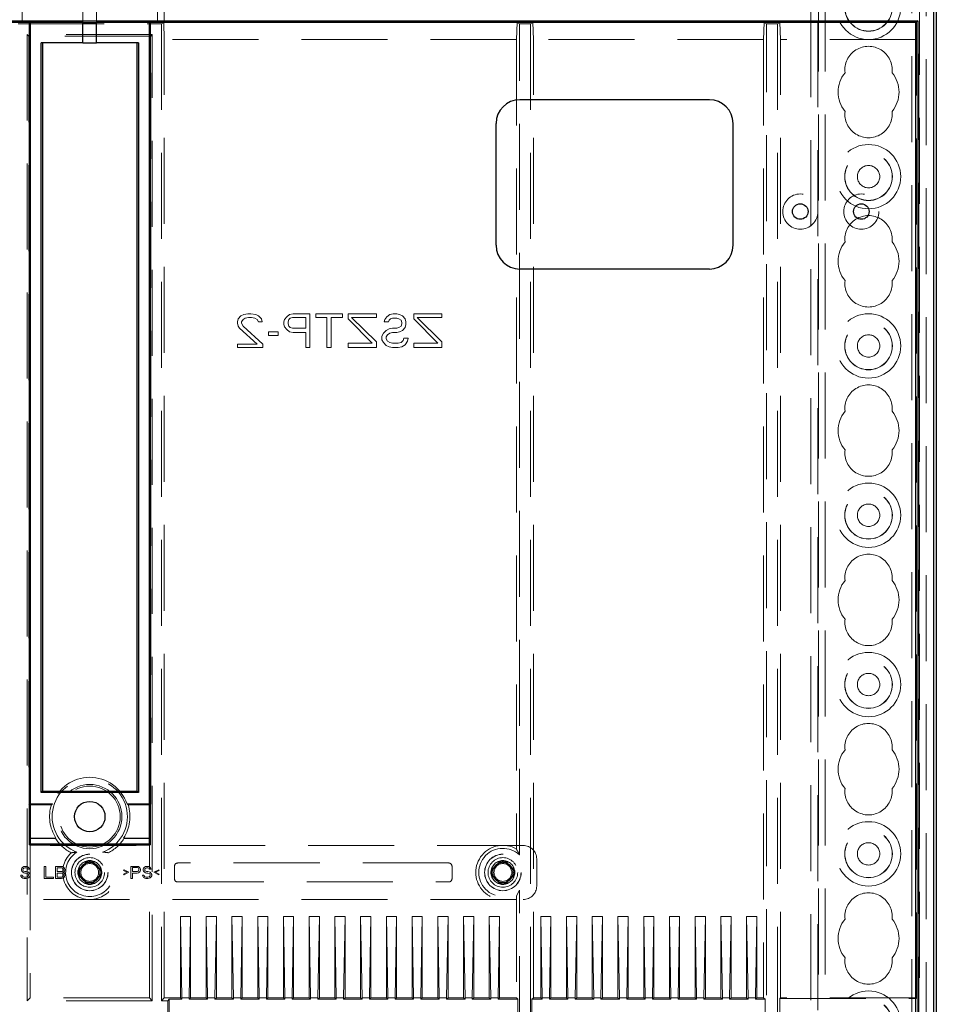
# Model space of a CAD drawing. Units: millimetres. Extents: x 11 to 205, y 5 to 292.
# Drawn here: x 78 to 91, y 173 to 188 of the extents above; entities that cross this region are included whole.
import ezdxf

# ---------------------------------------------------------------- set-up
doc = ezdxf.new("R2010")
doc.units = ezdxf.units.MM
doc.linetypes.add('HIDDEN', pattern=[1.905, 1.27, -0.635])

msp = doc.modelspace()

# ---------------------------------------------------------------- linework, layer by layer
at = {"color": 7, "linetype": 'HIDDEN', "lineweight": 18}
for p, q in [((89.318, 127.69), (89.318, 232.69)), ((89.418, 127.69), (89.418, 232.69)), ((90.698, 232.69), (90.698, 127.69)), ((90.798, 194.625), (90.798, 151.005)), ((89.308, 151.925), (89.308, 193.425)), ((89.208, 152.075), (89.208, 191.975)), ((90.908, 190.735), (90.908, 154.595)), ((90.808, 189.867), (90.808, 155.463)), ((77.558, 187.915), (77.558, 187.466)), ((78.458, 187.915), (78.458, 187.466)), ((78.658, 187.915), (78.658, 187.466)), ((79.558, 187.915), (79.558, 187.466)), ((79.658, 187.915), (79.658, 187.465)), ((77.502, 187.447), (79.615, 187.447)), ((78.658, 187.465), (78.458, 187.465)), ((79.65, 187.465), (79.615, 187.447)), ((79.615, 187.447), (79.615, 173.021)), ((79.65, 187.465), (79.658, 187.215)), ((84.858, 187.215), (84.867, 187.465)), ((84.867, 187.465), (84.902, 187.447)), ((85.065, 187.447), (84.902, 187.447)), ((84.902, 175.175), (84.902, 187.447)), ((85.1, 187.465), (85.065, 187.447)), ((85.065, 187.447), (85.065, 157.865)), ((85.1, 187.465), (85.108, 187.215)), ((88.508, 187.215), (88.517, 187.465)), ((88.517, 187.465), (88.552, 187.447)), ((88.715, 187.447), (88.552, 187.447)), ((88.552, 157.865), (88.552, 187.447)), ((88.75, 187.465), (88.715, 187.447)), ((88.715, 187.447), (88.715, 157.865)), ((88.75, 187.465), (88.758, 187.215)), ((90.758, 187.215), (90.767, 187.465)), ((90.767, 187.465), (90.758, 187.465)), ((90.767, 173.056), (90.767, 187.465)), ((77.659, 187.264), (77.635, 187.289)), ((79.482, 187.289), (77.635, 187.289)), ((77.635, 187.289), (77.635, 173.021)), ((79.458, 187.264), (79.482, 187.289)), ((79.482, 173.021), (79.482, 187.289)), ((77.659, 187.264), (77.659, 175.927)), ((79.458, 187.264), (77.659, 187.264)), ((79.458, 175.927), (79.458, 187.264)), ((79.658, 173.065), (79.658, 187.215)), ((84.858, 187.215), (79.658, 187.215)), ((84.858, 187.215), (84.858, 175.261)), ((85.108, 173.065), (85.108, 187.215)), ((88.508, 187.215), (85.108, 187.215)), ((88.508, 187.215), (88.508, 173.065)), ((88.758, 173.065), (88.758, 187.215)), ((90.758, 187.215), (88.758, 187.215)), ((80.738, 183.048), (80.748, 183.09)), ((80.748, 183.09), (80.79, 183.133)), ((80.79, 183.133), (80.831, 183.154)), ((80.821, 183.08), (80.8, 183.048)), ((80.852, 183.101), (80.821, 183.08)), ((80.831, 183.154), (80.894, 183.165)), ((80.904, 183.112), (80.852, 183.101)), ((80.894, 183.165), (80.935, 183.165)), ((80.946, 183.112), (80.904, 183.112)), ((80.935, 183.165), (81.008, 183.154)), ((80.998, 183.101), (80.946, 183.112)), ((81.029, 183.08), (80.998, 183.101)), ((81.008, 183.154), (81.05, 183.133)), ((81.05, 183.048), (81.029, 183.08)), ((81.05, 183.133), (81.092, 183.09)), ((81.092, 183.09), (81.102, 183.048)), ((81.425, 183.048), (81.435, 183.08)), ((81.435, 183.08), (81.467, 183.122)), ((81.467, 183.122), (81.508, 183.154)), ((81.498, 183.08), (81.488, 183.048)), ((81.519, 183.101), (81.498, 183.08)), ((81.508, 183.154), (81.56, 183.165)), ((81.55, 183.112), (81.519, 183.101)), ((81.748, 183.112), (81.55, 183.112)), ((81.56, 183.165), (81.81, 183.165)), ((81.748, 182.952), (81.748, 183.112)), ((81.81, 183.165), (81.81, 182.665)), ((81.894, 183.112), (81.894, 183.165)), ((81.894, 183.165), (82.29, 183.165)), ((82.06, 183.112), (81.894, 183.112)), ((82.06, 182.665), (82.06, 183.112)), ((82.123, 183.112), (82.123, 182.665)), ((82.29, 183.112), (82.123, 183.112)), ((82.29, 183.165), (82.29, 183.112)), ((82.373, 183.09), (82.373, 183.165)), ((82.373, 183.165), (82.79, 183.165)), ((82.727, 182.729), (82.373, 183.09)), ((82.425, 183.112), (82.79, 182.75)), ((82.79, 183.112), (82.425, 183.112)), ((82.79, 183.165), (82.79, 183.112)), ((82.904, 183.048), (82.915, 183.08)), ((82.915, 183.08), (82.946, 183.122)), ((82.946, 183.122), (82.988, 183.154)), ((82.977, 183.069), (82.967, 183.048)), ((82.998, 183.09), (82.977, 183.069)), ((82.988, 183.154), (83.04, 183.165)), ((83.029, 183.101), (82.998, 183.09)), ((83.092, 183.101), (83.029, 183.101)), ((83.04, 183.165), (83.092, 183.165)), ((83.092, 183.165), (83.133, 183.154)), ((83.123, 183.09), (83.092, 183.101)), ((83.154, 183.069), (83.123, 183.09)), ((83.133, 183.154), (83.175, 183.133)), ((83.165, 183.037), (83.154, 183.069)), ((83.175, 183.133), (83.217, 183.09)), ((83.217, 183.09), (83.227, 183.048)), ((83.342, 183.165), (83.758, 183.165)), ((83.342, 183.09), (83.342, 183.165)), ((83.696, 182.729), (83.342, 183.09)), ((83.758, 183.112), (83.394, 183.112)), ((83.394, 183.112), (83.758, 182.75)), ((83.758, 183.165), (83.758, 183.112)), ((80.738, 183.027), (80.738, 183.048)), ((80.748, 182.984), (80.738, 183.027)), ((80.769, 182.952), (80.748, 182.984)), ((81.029, 182.718), (80.769, 182.952)), ((80.8, 183.048), (80.8, 183.027)), ((80.8, 183.027), (80.821, 182.984)), ((80.821, 182.984), (81.113, 182.718)), ((81.102, 183.048), (81.05, 183.048)), ((81.425, 183.005), (81.425, 183.048)), ((81.435, 182.973), (81.425, 183.005)), ((81.467, 182.931), (81.435, 182.973)), ((81.508, 182.899), (81.467, 182.931)), ((81.488, 183.048), (81.488, 183.016)), ((81.488, 183.016), (81.498, 182.984)), ((81.498, 182.984), (81.519, 182.963)), ((81.519, 182.963), (81.55, 182.952)), ((81.55, 182.952), (81.748, 182.952)), ((82.894, 182.878), (82.935, 182.92)), ((82.967, 183.048), (82.904, 183.048)), ((82.935, 182.92), (82.977, 182.941)), ((82.977, 182.941), (83.029, 182.952)), ((83.029, 182.952), (83.092, 182.952)), ((83.092, 182.952), (83.123, 182.963)), ((83.123, 182.963), (83.154, 182.984)), ((83.175, 182.92), (83.133, 182.899)), ((83.154, 182.984), (83.165, 183.016)), ((83.165, 183.016), (83.165, 183.037)), ((83.217, 182.963), (83.175, 182.92)), ((83.227, 183.005), (83.217, 182.963)), ((83.227, 183.048), (83.227, 183.005)), ((81.196, 182.846), (81.196, 182.899)), ((81.196, 182.899), (81.342, 182.899)), ((81.342, 182.846), (81.196, 182.846)), ((81.342, 182.899), (81.342, 182.846)), ((81.56, 182.888), (81.508, 182.899)), ((81.748, 182.888), (81.56, 182.888)), ((81.748, 182.665), (81.748, 182.888)), ((82.873, 182.835), (82.894, 182.878)), ((82.873, 182.782), (82.873, 182.835)), ((82.894, 182.739), (82.873, 182.782)), ((82.956, 182.856), (82.935, 182.824)), ((82.935, 182.824), (82.935, 182.793)), ((82.935, 182.793), (82.956, 182.761)), ((82.988, 182.878), (82.956, 182.856)), ((83.029, 182.888), (82.988, 182.878)), ((83.092, 182.888), (83.029, 182.888)), ((83.133, 182.899), (83.092, 182.888)), ((83.154, 182.739), (83.185, 182.771)), ((83.185, 182.771), (83.196, 182.803)), ((83.196, 182.803), (83.258, 182.803)), ((83.258, 182.803), (83.248, 182.761)), ((80.738, 182.665), (80.738, 182.718)), ((80.738, 182.718), (81.029, 182.718)), ((81.113, 182.665), (80.738, 182.665)), ((81.113, 182.718), (81.113, 182.665)), ((81.81, 182.665), (81.748, 182.665)), ((82.123, 182.665), (82.06, 182.665)), ((82.373, 182.665), (82.373, 182.729)), ((82.373, 182.729), (82.727, 182.729)), ((82.79, 182.665), (82.373, 182.665)), ((82.79, 182.75), (82.79, 182.665)), ((82.935, 182.697), (82.894, 182.739)), ((82.977, 182.676), (82.935, 182.697)), ((82.956, 182.761), (82.988, 182.739)), ((83.029, 182.665), (82.977, 182.676)), ((82.988, 182.739), (83.029, 182.729)), ((83.029, 182.729), (83.113, 182.729)), ((83.113, 182.665), (83.029, 182.665)), ((83.113, 182.729), (83.154, 182.739)), ((83.165, 182.676), (83.113, 182.665)), ((83.217, 182.707), (83.165, 182.676)), ((83.248, 182.761), (83.217, 182.707)), ((83.342, 182.665), (83.342, 182.729)), ((83.342, 182.729), (83.696, 182.729)), ((83.758, 182.665), (83.342, 182.665)), ((83.758, 182.75), (83.758, 182.665)), ((77.659, 175.927), (77.671, 175.915)), ((77.659, 175.927), (78.009, 175.927)), ((77.671, 175.915), (77.992, 175.915)), ((77.671, 175.422), (77.671, 175.915)), ((79.458, 175.927), (79.108, 175.927)), ((79.125, 175.915), (79.445, 175.915)), ((79.458, 175.927), (79.445, 175.915)), ((79.445, 175.915), (79.445, 175.422)), ((77.678, 175.415), (77.671, 175.422)), ((77.671, 175.422), (78.058, 175.422)), ((78.054, 175.415), (77.678, 175.415)), ((79.059, 175.422), (79.445, 175.422)), ((79.438, 175.415), (79.063, 175.415)), ((79.438, 175.415), (79.445, 175.422)), ((84.958, 175.315), (72.158, 175.315)), ((77.678, 175.335), (77.678, 173.065)), ((79.438, 173.065), (79.438, 175.335)), ((85.158, 174.715), (85.158, 175.115)), ((77.553, 174.978), (77.55, 174.963)), ((77.55, 174.963), (77.55, 174.947)), ((77.55, 174.947), (77.553, 174.932)), ((77.568, 174.993), (77.553, 174.978)), ((77.553, 174.932), (77.568, 174.917)), ((77.583, 175.001), (77.568, 174.993)), ((77.568, 174.917), (77.583, 174.909)), ((77.572, 174.959), (77.576, 174.97)), ((77.572, 174.951), (77.572, 174.959)), ((77.576, 174.94), (77.572, 174.951)), ((77.576, 174.97), (77.587, 174.978)), ((77.587, 174.932), (77.576, 174.94)), ((77.598, 175.005), (77.583, 175.001)), ((77.587, 174.978), (77.598, 174.982)), ((77.598, 174.928), (77.587, 174.932)), ((77.617, 175.005), (77.598, 175.005)), ((77.598, 174.982), (77.621, 174.982)), ((77.621, 174.928), (77.598, 174.928)), ((77.636, 175.001), (77.617, 175.005)), ((77.621, 174.982), (77.632, 174.978)), ((77.64, 174.924), (77.621, 174.928)), ((77.632, 174.978), (77.64, 174.97)), ((77.651, 174.99), (77.636, 175.001)), ((77.64, 174.97), (77.643, 174.963)), ((77.655, 174.917), (77.64, 174.924)), ((77.643, 174.963), (77.666, 174.963)), ((77.662, 174.974), (77.651, 174.99)), ((77.67, 174.901), (77.655, 174.917)), ((77.666, 174.963), (77.662, 174.974)), ((77.91, 175.005), (77.887, 175.005)), ((77.887, 175.005), (77.887, 174.825)), ((77.91, 174.848), (77.91, 175.005)), ((78.142, 175.005), (78.052, 175.005)), ((78.052, 175.005), (78.052, 174.825)), ((78.075, 174.928), (78.075, 174.982)), ((78.075, 174.982), (78.146, 174.982)), ((78.146, 174.928), (78.075, 174.928)), ((78.161, 175.001), (78.142, 175.005)), ((78.146, 174.982), (78.157, 174.978)), ((78.157, 174.932), (78.146, 174.928)), ((78.157, 174.978), (78.165, 174.97)), ((78.165, 174.94), (78.157, 174.932)), ((78.176, 174.99), (78.161, 175.001)), ((78.165, 174.97), (78.168, 174.959)), ((78.168, 174.951), (78.165, 174.94)), ((78.168, 174.959), (78.168, 174.951)), ((78.168, 174.917), (78.176, 174.921)), ((78.176, 174.913), (78.168, 174.917)), ((78.187, 174.974), (78.176, 174.99)), ((78.176, 174.921), (78.187, 174.936)), ((78.191, 174.963), (78.187, 174.974)), ((78.187, 174.936), (78.191, 174.947)), ((78.191, 174.947), (78.191, 174.963)), ((78.426, 174.985), (78.433, 174.977)), ((78.488, 175.048), (78.496, 175.04)), ((78.628, 175.048), (78.621, 175.04)), ((78.691, 174.985), (78.684, 174.977)), ((79.066, 174.955), (79.058, 174.944)), ((79.058, 174.944), (79.111, 174.917)), ((79.111, 174.917), (79.058, 174.89)), ((79.137, 174.917), (79.066, 174.955)), ((79.066, 174.879), (79.137, 174.917)), ((79.257, 175.005), (79.167, 175.005)), ((79.167, 175.005), (79.167, 174.825)), ((79.19, 174.986), (79.261, 174.986)), ((79.19, 174.928), (79.19, 174.986)), ((79.261, 174.928), (79.19, 174.928)), ((79.276, 175.001), (79.257, 175.005)), ((79.261, 174.986), (79.272, 174.982)), ((79.272, 174.932), (79.261, 174.928)), ((79.272, 174.982), (79.28, 174.974)), ((79.28, 174.94), (79.272, 174.932)), ((79.291, 174.99), (79.276, 175.001)), ((79.276, 174.909), (79.291, 174.921)), ((79.28, 174.974), (79.283, 174.963)), ((79.283, 174.951), (79.28, 174.94)), ((79.283, 174.963), (79.283, 174.951)), ((79.302, 174.974), (79.291, 174.99)), ((79.291, 174.921), (79.302, 174.936)), ((79.306, 174.963), (79.302, 174.974)), ((79.302, 174.936), (79.306, 174.947)), ((79.306, 174.947), (79.306, 174.963)), ((79.351, 174.978), (79.347, 174.963)), ((79.347, 174.963), (79.347, 174.947)), ((79.347, 174.947), (79.351, 174.932)), ((79.366, 174.993), (79.351, 174.978)), ((79.351, 174.932), (79.366, 174.917)), ((79.381, 175.001), (79.366, 174.993)), ((79.366, 174.917), (79.381, 174.909)), ((79.37, 174.959), (79.373, 174.97)), ((79.37, 174.951), (79.37, 174.959)), ((79.373, 174.94), (79.37, 174.951)), ((79.373, 174.97), (79.385, 174.978)), ((79.385, 174.932), (79.373, 174.94)), ((79.396, 175.005), (79.381, 175.001)), ((79.385, 174.978), (79.396, 174.982)), ((79.396, 174.928), (79.385, 174.932)), ((79.415, 175.005), (79.396, 175.005)), ((79.396, 174.982), (79.418, 174.982)), ((79.418, 174.928), (79.396, 174.928)), ((79.433, 175.001), (79.415, 175.005)), ((79.418, 174.982), (79.43, 174.978)), ((79.437, 174.924), (79.418, 174.928)), ((79.43, 174.978), (79.437, 174.97)), ((79.448, 174.99), (79.433, 175.001)), ((79.437, 174.97), (79.441, 174.963)), ((79.452, 174.917), (79.437, 174.924)), ((79.441, 174.963), (79.463, 174.963)), ((79.46, 174.974), (79.448, 174.99)), ((79.467, 174.901), (79.452, 174.917)), ((79.463, 174.963), (79.46, 174.974)), ((79.576, 174.955), (79.505, 174.917)), ((79.505, 174.917), (79.576, 174.879)), ((79.531, 174.917), (79.583, 174.944)), ((79.583, 174.89), (79.531, 174.917)), ((79.583, 174.944), (79.576, 174.955)), ((79.808, 175.005), (79.808, 174.825)), ((83.858, 175.055), (79.858, 175.055)), ((83.908, 174.825), (83.908, 175.005)), ((84.526, 174.985), (84.533, 174.977)), ((84.588, 175.048), (84.596, 175.04)), ((84.728, 175.048), (84.721, 175.04)), ((84.791, 174.985), (84.784, 174.977)), ((77.538, 174.875), (77.542, 174.859)), ((77.561, 174.875), (77.538, 174.875)), ((77.542, 174.859), (77.553, 174.84)), ((77.553, 174.84), (77.572, 174.829)), ((77.565, 174.863), (77.561, 174.875)), ((77.576, 174.852), (77.565, 174.863)), ((77.572, 174.829), (77.591, 174.825)), ((77.591, 174.848), (77.576, 174.852)), ((77.583, 174.909), (77.598, 174.905)), ((77.621, 174.848), (77.591, 174.848)), ((77.591, 174.825), (77.621, 174.825)), ((77.598, 174.905), (77.621, 174.905)), ((77.621, 174.905), (77.636, 174.901)), ((77.636, 174.852), (77.621, 174.848)), ((77.621, 174.825), (77.64, 174.829)), ((77.636, 174.901), (77.647, 174.894)), ((77.647, 174.859), (77.636, 174.852)), ((77.64, 174.829), (77.655, 174.836)), ((77.647, 174.894), (77.655, 174.882)), ((77.655, 174.871), (77.647, 174.859)), ((77.655, 174.882), (77.655, 174.871)), ((77.655, 174.836), (77.67, 174.852)), ((77.677, 174.886), (77.67, 174.901)), ((77.67, 174.852), (77.677, 174.867)), ((77.677, 174.867), (77.677, 174.886)), ((77.887, 174.825), (78.022, 174.825)), ((78.022, 174.848), (77.91, 174.848)), ((78.022, 174.825), (78.022, 174.848)), ((78.052, 174.825), (78.142, 174.825)), ((78.075, 174.905), (78.146, 174.905)), ((78.075, 174.848), (78.075, 174.905)), ((78.146, 174.848), (78.075, 174.848)), ((78.142, 174.825), (78.161, 174.829)), ((78.146, 174.905), (78.157, 174.901)), ((78.157, 174.852), (78.146, 174.848)), ((78.157, 174.901), (78.165, 174.894)), ((78.165, 174.859), (78.157, 174.852)), ((78.161, 174.829), (78.176, 174.84)), ((78.165, 174.894), (78.168, 174.882)), ((78.168, 174.871), (78.165, 174.859)), ((78.168, 174.882), (78.168, 174.871)), ((78.187, 174.898), (78.176, 174.913)), ((78.176, 174.84), (78.187, 174.856)), ((78.191, 174.886), (78.187, 174.898)), ((78.187, 174.856), (78.191, 174.867)), ((78.191, 174.867), (78.191, 174.886)), ((78.426, 174.845), (78.433, 174.853)), ((78.488, 174.782), (78.496, 174.79)), ((78.628, 174.782), (78.621, 174.79)), ((78.691, 174.845), (78.684, 174.853)), ((79.058, 174.89), (79.066, 174.879)), ((79.167, 174.825), (79.19, 174.825)), ((79.19, 174.825), (79.19, 174.905)), ((79.19, 174.905), (79.257, 174.905)), ((79.257, 174.905), (79.276, 174.909)), ((79.358, 174.875), (79.336, 174.875)), ((79.336, 174.875), (79.34, 174.859)), ((79.34, 174.859), (79.351, 174.84)), ((79.351, 174.84), (79.37, 174.829)), ((79.362, 174.863), (79.358, 174.875)), ((79.373, 174.852), (79.362, 174.863)), ((79.37, 174.829), (79.388, 174.825)), ((79.388, 174.848), (79.373, 174.852)), ((79.381, 174.909), (79.396, 174.905)), ((79.418, 174.848), (79.388, 174.848)), ((79.388, 174.825), (79.418, 174.825)), ((79.396, 174.905), (79.418, 174.905)), ((79.418, 174.905), (79.433, 174.901)), ((79.433, 174.852), (79.418, 174.848)), ((79.418, 174.825), (79.437, 174.829)), ((79.433, 174.901), (79.445, 174.894)), ((79.445, 174.859), (79.433, 174.852)), ((79.437, 174.829), (79.452, 174.836)), ((79.445, 174.894), (79.452, 174.882)), ((79.452, 174.871), (79.445, 174.859)), ((79.452, 174.882), (79.452, 174.871)), ((79.452, 174.836), (79.467, 174.852)), ((79.475, 174.886), (79.467, 174.901)), ((79.467, 174.852), (79.475, 174.867)), ((79.475, 174.867), (79.475, 174.886)), ((79.576, 174.879), (79.583, 174.89)), ((79.858, 174.775), (83.858, 174.775)), ((84.526, 174.845), (84.533, 174.853)), ((84.588, 174.782), (84.596, 174.79)), ((84.728, 174.782), (84.721, 174.79)), ((84.791, 174.845), (84.784, 174.853)), ((84.858, 174.568), (84.902, 174.655)), ((84.902, 159.075), (84.902, 174.655)), ((72.158, 174.515), (84.958, 174.515)), ((84.858, 174.568), (84.858, 173.065)), ((79.898, 174.265), (80.048, 174.265)), ((79.898, 174.265), (79.919, 173.065)), ((79.898, 173.065), (79.898, 174.265)), ((80.048, 174.265), (80.027, 173.065)), ((80.048, 173.065), (80.048, 174.265)), ((80.278, 174.265), (80.428, 174.265)), ((80.278, 174.265), (80.299, 173.065)), ((80.278, 173.065), (80.278, 174.265)), ((80.428, 174.265), (80.407, 173.065)), ((80.428, 173.065), (80.428, 174.265)), ((80.658, 174.265), (80.808, 174.265)), ((80.658, 174.265), (80.679, 173.065)), ((80.658, 173.065), (80.658, 174.265)), ((80.808, 174.265), (80.787, 173.065)), ((80.808, 173.065), (80.808, 174.265)), ((81.038, 173.065), (81.038, 174.265)), ((81.038, 174.265), (81.059, 173.065)), ((81.038, 174.265), (81.188, 174.265)), ((81.188, 174.265), (81.167, 173.065)), ((81.188, 173.065), (81.188, 174.265)), ((81.418, 174.265), (81.568, 174.265)), ((81.418, 174.265), (81.439, 173.065)), ((81.418, 173.065), (81.418, 174.265)), ((81.568, 174.265), (81.547, 173.065)), ((81.568, 173.065), (81.568, 174.265)), ((81.798, 174.265), (81.948, 174.265)), ((81.798, 174.265), (81.819, 173.065)), ((81.798, 173.065), (81.798, 174.265)), ((81.948, 174.265), (81.927, 173.065)), ((81.948, 173.065), (81.948, 174.265)), ((82.178, 174.265), (82.328, 174.265)), ((82.178, 174.265), (82.199, 173.065)), ((82.178, 173.065), (82.178, 174.265)), ((82.328, 174.265), (82.307, 173.065)), ((82.328, 173.065), (82.328, 174.265)), ((82.558, 174.265), (82.708, 174.265)), ((82.558, 174.265), (82.579, 173.065)), ((82.558, 173.065), (82.558, 174.265)), ((82.708, 174.265), (82.687, 173.065)), ((82.708, 173.065), (82.708, 174.265)), ((82.938, 174.265), (83.088, 174.265)), ((82.938, 174.265), (82.959, 173.065)), ((82.938, 173.065), (82.938, 174.265)), ((83.088, 174.265), (83.067, 173.065)), ((83.088, 173.065), (83.088, 174.265)), ((83.318, 174.265), (83.468, 174.265)), ((83.318, 174.265), (83.339, 173.065)), ((83.318, 173.065), (83.318, 174.265)), ((83.468, 174.265), (83.447, 173.065)), ((83.468, 173.065), (83.468, 174.265)), ((83.698, 173.065), (83.698, 174.265)), ((83.698, 174.265), (83.719, 173.065)), ((83.698, 174.265), (83.848, 174.265)), ((83.848, 174.265), (83.827, 173.065)), ((83.848, 173.065), (83.848, 174.265)), ((84.078, 174.265), (84.228, 174.265)), ((84.078, 174.265), (84.099, 173.065)), ((84.078, 173.065), (84.078, 174.265)), ((84.228, 174.265), (84.207, 173.065)), ((84.228, 173.065), (84.228, 174.265)), ((84.458, 173.065), (84.458, 174.265)), ((84.458, 174.265), (84.479, 173.065)), ((84.458, 174.265), (84.608, 174.265)), ((84.608, 174.265), (84.587, 173.065)), ((84.608, 173.065), (84.608, 174.265)), ((85.218, 173.065), (85.218, 174.265)), ((85.218, 174.265), (85.368, 174.265)), ((85.218, 174.265), (85.239, 173.065)), ((85.368, 174.265), (85.347, 173.065)), ((85.368, 173.065), (85.368, 174.265)), ((85.598, 173.065), (85.598, 174.265)), ((85.598, 174.265), (85.619, 173.065)), ((85.598, 174.265), (85.748, 174.265)), ((85.748, 174.265), (85.727, 173.065)), ((85.748, 173.065), (85.748, 174.265)), ((85.978, 174.265), (86.128, 174.265)), ((85.978, 174.265), (85.999, 173.065)), ((85.978, 173.065), (85.978, 174.265)), ((86.128, 174.265), (86.107, 173.065)), ((86.128, 173.065), (86.128, 174.265)), ((86.358, 174.265), (86.508, 174.265)), ((86.358, 174.265), (86.379, 173.065)), ((86.358, 173.065), (86.358, 174.265)), ((86.508, 174.265), (86.487, 173.065)), ((86.508, 173.065), (86.508, 174.265)), ((86.738, 174.265), (86.888, 174.265)), ((86.738, 173.065), (86.738, 174.265)), ((86.738, 174.265), (86.759, 173.065)), ((86.888, 174.265), (86.867, 173.065)), ((86.888, 173.065), (86.888, 174.265)), ((87.118, 174.265), (87.139, 173.065)), ((87.118, 173.065), (87.118, 174.265)), ((87.118, 174.265), (87.268, 174.265)), ((87.268, 174.265), (87.247, 173.065)), ((87.268, 173.065), (87.268, 174.265)), ((87.498, 174.265), (87.519, 173.065)), ((87.498, 174.265), (87.648, 174.265)), ((87.498, 173.065), (87.498, 174.265)), ((87.648, 174.265), (87.627, 173.065)), ((87.648, 173.065), (87.648, 174.265)), ((87.878, 173.065), (87.878, 174.265)), ((87.878, 174.265), (87.899, 173.065)), ((87.878, 174.265), (88.028, 174.265)), ((88.028, 174.265), (88.007, 173.065)), ((88.028, 173.065), (88.028, 174.265)), ((88.258, 174.265), (88.408, 174.265)), ((88.258, 173.065), (88.258, 174.265)), ((88.258, 174.265), (88.279, 173.065)), ((88.408, 174.265), (88.387, 173.065)), ((88.408, 173.065), (88.408, 174.265)), ((77.635, 173.021), (77.678, 173.065)), ((79.438, 173.065), (77.678, 173.065)), ((79.482, 173.021), (79.438, 173.065)), ((79.658, 173.065), (79.615, 173.021)), ((79.898, 173.065), (79.658, 173.065)), ((79.711, 173.021), (79.733, 173.044)), ((79.733, 173.044), (79.733, 163.186)), ((79.733, 173.044), (79.919, 173.044)), ((79.898, 173.065), (79.919, 173.044)), ((79.919, 173.065), (79.919, 173.044)), ((79.919, 173.065), (80.027, 173.065)), ((80.048, 173.065), (80.027, 173.044)), ((80.027, 173.065), (80.027, 173.044)), ((80.027, 173.044), (80.299, 173.044)), ((80.278, 173.065), (80.048, 173.065)), ((80.278, 173.065), (80.299, 173.044)), ((80.299, 173.065), (80.299, 173.044)), ((80.299, 173.065), (80.407, 173.065)), ((80.428, 173.065), (80.407, 173.044)), ((80.407, 173.065), (80.407, 173.044)), ((80.407, 173.044), (80.679, 173.044)), ((80.658, 173.065), (80.428, 173.065)), ((80.658, 173.065), (80.679, 173.044)), ((80.679, 173.065), (80.679, 173.044)), ((80.679, 173.065), (80.787, 173.065)), ((80.808, 173.065), (80.787, 173.044)), ((80.787, 173.065), (80.787, 173.044)), ((80.787, 173.044), (81.059, 173.044)), ((81.038, 173.065), (80.808, 173.065)), ((81.038, 173.065), (81.059, 173.044)), ((81.059, 173.065), (81.167, 173.065)), ((81.059, 173.065), (81.059, 173.044)), ((81.188, 173.065), (81.167, 173.044)), ((81.167, 173.065), (81.167, 173.044)), ((81.167, 173.044), (81.439, 173.044)), ((81.418, 173.065), (81.188, 173.065)), ((81.418, 173.065), (81.439, 173.044)), ((81.439, 173.065), (81.439, 173.044)), ((81.439, 173.065), (81.547, 173.065)), ((81.568, 173.065), (81.547, 173.044)), ((81.547, 173.065), (81.547, 173.044)), ((81.547, 173.044), (81.819, 173.044)), ((81.798, 173.065), (81.568, 173.065)), ((81.798, 173.065), (81.819, 173.044)), ((81.819, 173.065), (81.819, 173.044)), ((81.819, 173.065), (81.927, 173.065)), ((81.948, 173.065), (81.927, 173.044)), ((81.927, 173.065), (81.927, 173.044)), ((81.927, 173.044), (82.199, 173.044)), ((82.178, 173.065), (81.948, 173.065)), ((82.178, 173.065), (82.199, 173.044)), ((82.199, 173.065), (82.199, 173.044)), ((82.199, 173.065), (82.307, 173.065)), ((82.328, 173.065), (82.307, 173.044)), ((82.307, 173.065), (82.307, 173.044)), ((82.307, 173.044), (82.579, 173.044)), ((82.558, 173.065), (82.328, 173.065)), ((82.558, 173.065), (82.579, 173.044)), ((82.579, 173.065), (82.579, 173.044)), ((82.579, 173.065), (82.687, 173.065)), ((82.708, 173.065), (82.687, 173.044)), ((82.687, 173.065), (82.687, 173.044)), ((82.687, 173.044), (82.959, 173.044)), ((82.938, 173.065), (82.708, 173.065)), ((82.938, 173.065), (82.959, 173.044)), ((82.959, 173.065), (82.959, 173.044)), ((82.959, 173.065), (83.067, 173.065)), ((83.088, 173.065), (83.067, 173.044)), ((83.067, 173.065), (83.067, 173.044)), ((83.067, 173.044), (83.339, 173.044)), ((83.318, 173.065), (83.088, 173.065)), ((83.318, 173.065), (83.339, 173.044)), ((83.339, 173.065), (83.339, 173.044)), ((83.339, 173.065), (83.447, 173.065)), ((83.468, 173.065), (83.447, 173.044)), ((83.447, 173.065), (83.447, 173.044)), ((83.447, 173.044), (83.719, 173.044)), ((83.698, 173.065), (83.468, 173.065)), ((83.698, 173.065), (83.719, 173.044)), ((83.719, 173.065), (83.827, 173.065)), ((83.719, 173.065), (83.719, 173.044)), ((83.848, 173.065), (83.827, 173.044)), ((83.827, 173.065), (83.827, 173.044)), ((83.827, 173.044), (84.099, 173.044)), ((84.078, 173.065), (83.848, 173.065)), ((84.078, 173.065), (84.099, 173.044)), ((84.099, 173.065), (84.099, 173.044)), ((84.099, 173.065), (84.207, 173.065)), ((84.228, 173.065), (84.207, 173.044)), ((84.207, 173.065), (84.207, 173.044)), ((84.207, 173.044), (84.479, 173.044)), ((84.458, 173.065), (84.228, 173.065)), ((84.458, 173.065), (84.479, 173.044)), ((84.479, 173.065), (84.587, 173.065)), ((84.479, 173.065), (84.479, 173.044)), ((84.608, 173.065), (84.587, 173.044)), ((84.587, 173.065), (84.587, 173.044)), ((84.587, 173.044), (84.879, 173.044)), ((84.858, 173.065), (84.608, 173.065)), ((84.858, 173.065), (84.879, 173.044)), ((84.879, 173.044), (84.879, 163.186)), ((85.108, 173.065), (85.087, 173.044)), ((85.087, 173.044), (85.239, 173.044)), ((85.087, 173.044), (85.087, 163.186)), ((85.218, 173.065), (85.108, 173.065)), ((85.218, 173.065), (85.239, 173.044)), ((85.239, 173.065), (85.347, 173.065)), ((85.239, 173.065), (85.239, 173.044)), ((85.368, 173.065), (85.347, 173.044)), ((85.347, 173.065), (85.347, 173.044)), ((85.347, 173.044), (85.619, 173.044)), ((85.598, 173.065), (85.368, 173.065)), ((85.598, 173.065), (85.619, 173.044)), ((85.619, 173.065), (85.727, 173.065)), ((85.619, 173.065), (85.619, 173.044)), ((85.748, 173.065), (85.727, 173.044)), ((85.727, 173.065), (85.727, 173.044)), ((85.727, 173.044), (85.999, 173.044)), ((85.978, 173.065), (85.748, 173.065)), ((85.978, 173.065), (85.999, 173.044)), ((85.999, 173.065), (85.999, 173.044)), ((85.999, 173.065), (86.107, 173.065)), ((86.128, 173.065), (86.107, 173.044)), ((86.107, 173.065), (86.107, 173.044)), ((86.107, 173.044), (86.379, 173.044)), ((86.358, 173.065), (86.128, 173.065)), ((86.358, 173.065), (86.379, 173.044)), ((86.379, 173.065), (86.379, 173.044)), ((86.379, 173.065), (86.487, 173.065)), ((86.508, 173.065), (86.487, 173.044)), ((86.487, 173.065), (86.487, 173.044)), ((86.487, 173.044), (86.759, 173.044)), ((86.738, 173.065), (86.508, 173.065)), ((86.738, 173.065), (86.759, 173.044)), ((86.759, 173.065), (86.759, 173.044)), ((86.759, 173.065), (86.867, 173.065)), ((86.888, 173.065), (86.867, 173.044)), ((86.867, 173.065), (86.867, 173.044)), ((86.867, 173.044), (87.139, 173.044)), ((87.118, 173.065), (86.888, 173.065)), ((87.118, 173.065), (87.139, 173.044)), ((87.139, 173.065), (87.139, 173.044)), ((87.139, 173.065), (87.247, 173.065)), ((87.268, 173.065), (87.247, 173.044)), ((87.247, 173.065), (87.247, 173.044)), ((87.247, 173.044), (87.519, 173.044)), ((87.498, 173.065), (87.268, 173.065)), ((87.498, 173.065), (87.519, 173.044)), ((87.519, 173.065), (87.627, 173.065)), ((87.519, 173.065), (87.519, 173.044)), ((87.648, 173.065), (87.627, 173.044)), ((87.627, 173.065), (87.627, 173.044)), ((87.627, 173.044), (87.899, 173.044)), ((87.878, 173.065), (87.648, 173.065)), ((87.878, 173.065), (87.899, 173.044)), ((87.899, 173.065), (88.007, 173.065)), ((87.899, 173.065), (87.899, 173.044)), ((88.028, 173.065), (88.007, 173.044)), ((88.007, 173.065), (88.007, 173.044)), ((88.007, 173.044), (88.279, 173.044)), ((88.258, 173.065), (88.028, 173.065)), ((88.258, 173.065), (88.279, 173.044)), ((88.279, 173.065), (88.279, 173.044)), ((88.279, 173.065), (88.387, 173.065)), ((88.408, 173.065), (88.387, 173.044)), ((88.387, 173.065), (88.387, 173.044)), ((88.387, 173.044), (88.529, 173.044)), ((88.508, 173.065), (88.408, 173.065)), ((88.529, 173.044), (88.508, 173.065)), ((88.529, 173.044), (88.529, 163.186)), ((88.758, 173.065), (88.75, 173.056)), ((88.75, 173.056), (90.767, 173.056)), ((88.75, 173.056), (88.75, 163.174)), ((90.758, 173.065), (88.758, 173.065)), ((90.767, 173.056), (90.758, 173.065)), ((79.482, 173.021), (77.635, 173.021)), ((79.615, 173.021), (79.711, 173.021)), ((79.711, 173.021), (79.711, 163.209))]:
    msp.add_line(p, q, dxfattribs=at)
at = {"color": 7, "linetype": 'Continuous', "lineweight": 25}
for p, q in [((91.058, 189.865), (91.058, 155.515)), ((91.024, 157.723), (91.024, 187.657)), ((66.332, 187.491), (90.785, 187.491)), ((77.558, 187.465), (66.358, 187.465)), ((78.458, 187.466), (77.558, 187.466)), ((77.558, 187.466), (77.558, 187.465)), ((77.668, 187.465), (77.558, 187.465)), ((77.668, 175.324), (77.668, 187.465)), ((77.678, 187.465), (77.668, 187.465)), ((77.678, 187.465), (77.678, 175.335)), ((78.458, 187.465), (77.678, 187.465)), ((78.458, 187.466), (78.658, 187.466)), ((78.458, 187.165), (78.458, 187.466)), ((79.558, 187.466), (78.658, 187.466)), ((78.658, 187.165), (78.658, 187.466)), ((79.438, 187.465), (78.658, 187.465)), ((79.438, 175.335), (79.438, 187.465)), ((79.449, 187.465), (79.438, 187.465)), ((79.449, 187.465), (79.449, 175.324)), ((79.558, 187.465), (79.449, 187.465)), ((79.558, 187.466), (79.558, 187.465)), ((90.758, 187.465), (79.558, 187.465)), ((90.785, 187.491), (90.758, 187.465)), ((90.758, 160.229), (90.758, 187.465)), ((90.785, 187.491), (90.785, 157.839)), ((77.841, 176.098), (77.841, 187.165)), ((78.458, 187.165), (77.841, 187.165)), ((77.858, 187.165), (77.858, 176.115)), ((78.458, 187.165), (78.658, 187.165)), ((79.276, 187.165), (78.658, 187.165)), ((79.258, 176.115), (79.258, 187.165)), ((79.276, 187.165), (79.276, 176.098)), ((87.708, 186.326), (84.908, 186.326)), ((84.558, 184.176), (84.558, 185.976)), ((88.058, 184.176), (88.058, 185.976)), ((87.708, 183.826), (84.908, 183.826)), ((77.841, 176.098), (77.858, 176.115)), ((79.276, 176.098), (77.841, 176.098)), ((77.858, 176.115), (79.258, 176.115)), ((79.276, 176.098), (79.258, 176.115)), ((77.668, 175.324), (77.678, 175.335)), ((77.668, 175.324), (79.449, 175.324)), ((79.438, 175.335), (77.678, 175.335)), ((79.449, 175.324), (79.438, 175.335))]:
    msp.add_line(p, q, dxfattribs=at)
at = {"color": 7, "linetype": 'HIDDEN', "lineweight": 18, "flags": 128}
for points in [[(78.054, 175.415), (78.056, 175.419), (78.058, 175.422)], [(79.063, 175.415), (79.061, 175.419), (79.059, 175.422)]]:
    msp.add_lwpolyline(points, dxfattribs=at)
at = {"color": 7, "linetype": 'HIDDEN', "lineweight": 18}
for centre, radius in [((90.058, 187.69), 0.475), ((90.058, 187.69), 0.352), ((90.058, 187.69), 0.35), ((90.058, 185.19), 0.475), ((90.058, 185.19), 0.352), ((90.058, 185.19), 0.35), ((90.058, 185.19), 0.165), ((89.05, 184.675), 0.26), ((89.951, 184.675), 0.26), ((90.058, 182.69), 0.475), ((90.058, 182.69), 0.352), ((90.058, 182.69), 0.35), ((90.058, 182.69), 0.165), ((90.058, 180.19), 0.475), ((90.058, 180.19), 0.352), ((90.058, 180.19), 0.35), ((90.058, 180.19), 0.165), ((90.058, 177.69), 0.475), ((90.058, 177.69), 0.352), ((90.058, 177.69), 0.35), ((90.058, 177.69), 0.165), ((78.558, 175.74), 0.474), ((78.558, 175.74), 0.45), ((90.058, 175.19), 0.475), ((90.058, 175.19), 0.352), ((90.058, 175.19), 0.35), ((90.058, 175.19), 0.165), ((78.558, 174.915), 0.27), ((78.558, 174.915), 0.269), ((78.558, 174.915), 0.219), ((78.558, 174.915), 0.175), ((84.658, 174.915), 0.27), ((84.658, 174.915), 0.269), ((84.658, 174.915), 0.219), ((84.658, 174.915), 0.175), ((78.558, 174.915), 0.131), ((84.658, 174.915), 0.131), ((90.058, 172.69), 0.475), ((90.058, 172.69), 0.352), ((90.058, 172.69), 0.35)]:
    msp.add_circle(centre, radius, dxfattribs=at)
at = {"color": 7, "linetype": 'Continuous', "lineweight": 25}
for centre, radius in [((89.05, 184.675), 0.115), ((89.951, 184.675), 0.115), ((78.558, 175.74), 0.225)]:
    msp.add_circle(centre, radius, dxfattribs=at)
at = {"color": 7, "linetype": 'HIDDEN', "lineweight": 18}
for centre, radius, start, end in [((90.058, 186.765), 0.35, 353.5326, 186.4674), ((90.058, 186.44), 0.45, 140.6085, 219.3915), ((90.058, 186.44), 0.45, 320.6085, 39.3915), ((90.058, 186.115), 0.35, 173.5326, 6.4674), ((90.058, 184.265), 0.35, 353.5326, 186.4674), ((90.058, 183.94), 0.45, 140.6085, 219.3915), ((90.058, 183.94), 0.45, 320.6085, 39.3915), ((90.058, 183.615), 0.35, 173.5326, 6.4674), ((90.058, 181.765), 0.35, 353.5326, 186.4674), ((90.058, 181.44), 0.45, 140.6085, 219.3915), ((90.058, 181.44), 0.45, 320.6085, 39.3915), ((90.058, 181.115), 0.35, 173.5326, 6.4674), ((90.058, 179.265), 0.35, 353.5326, 186.4674), ((90.058, 178.94), 0.45, 140.6085, 219.3915), ((90.058, 178.94), 0.45, 320.6085, 39.3915), ((90.058, 178.615), 0.35, 173.5326, 6.4674), ((90.058, 176.765), 0.35, 353.5326, 186.4674), ((90.058, 176.44), 0.45, 140.6085, 219.3915), ((90.058, 176.44), 0.45, 320.6085, 39.3915), ((78.558, 175.74), 0.556, 289.8994, 250.1006), ((78.558, 175.74), 0.581, 18.8055, 161.1945), ((90.058, 176.115), 0.35, 173.5326, 6.4674), ((78.558, 175.74), 0.593, 162.8364, 212.43), ((78.558, 175.74), 0.593, 327.57, 17.1636), ((78.558, 175.74), 0.6, 212.7972, 242.813), ((78.558, 175.74), 0.6, 297.187, 327.2028), ((78.558, 174.915), 0.356, 122.1002, 57.8998), ((84.658, 174.915), 0.4, 60, 300), ((84.658, 174.915), 0.356, 46.8631, 313.1369), ((78.558, 174.915), 0.4, 133.2626, 46.7374), ((78.558, 175.015), 0.0771, 24.7209, 155.2791), ((78.558, 174.915), 0.15, 73.7745, 106.2253), ((84.658, 175.015), 0.0771, 24.7209, 155.2791), ((84.658, 174.915), 0.15, 73.7745, 106.2253), ((78.458, 174.915), 0.0771, 114.7209, 245.2791), ((78.558, 174.915), 0.15, 163.7754, 196.2264), ((78.558, 174.915), 0.15, 117.8181, 152.1819), ((78.558, 174.915), 0.14, 116.3883, 153.6155), ((78.558, 174.915), 0.14, 26.3844, 63.6117), ((78.558, 174.915), 0.15, 27.8181, 62.1819), ((78.659, 174.915), 0.0771, 294.7209, 65.2791), ((78.558, 174.915), 0.15, 343.7751, 16.2256), ((79.858, 175.005), 0.05, 90, 180), ((83.858, 175.005), 0.05, 360, 90), ((84.558, 174.915), 0.0771, 114.7209, 245.2791), ((84.658, 174.915), 0.15, 163.7754, 196.2264), ((84.658, 174.915), 0.15, 117.8181, 152.1819), ((84.658, 174.915), 0.14, 116.3883, 153.6155), ((84.658, 174.915), 0.14, 26.3844, 63.6117), ((84.658, 174.915), 0.15, 27.8181, 62.1819), ((84.759, 174.915), 0.0771, 294.7209, 65.2791), ((84.658, 174.915), 0.15, 343.7751, 16.2256), ((78.558, 174.915), 0.15, 207.8181, 242.1819), ((78.558, 174.915), 0.14, 206.3844, 243.6117), ((78.558, 174.814), 0.0771, 204.7209, 335.2791), ((78.558, 174.915), 0.15, 253.7746, 286.225), ((78.558, 174.915), 0.14, 296.3883, 333.6154), ((78.558, 174.915), 0.15, 297.8181, 332.1819), ((79.858, 174.825), 0.05, 180, 270), ((83.858, 174.825), 0.05, 270, 0), ((84.658, 174.915), 0.15, 207.8181, 242.1819), ((84.658, 174.915), 0.14, 206.3844, 243.6117), ((84.658, 174.814), 0.0771, 204.7209, 335.2791), ((84.658, 174.915), 0.15, 253.7746, 286.225), ((84.658, 174.915), 0.14, 296.3883, 333.6154), ((84.658, 174.915), 0.15, 297.8181, 332.1819), ((90.058, 174.265), 0.35, 353.5326, 186.4674), ((90.058, 173.94), 0.45, 140.6085, 219.3915), ((90.058, 173.94), 0.45, 320.6085, 39.3915), ((90.058, 173.615), 0.35, 173.5326, 6.4674)]:
    msp.add_arc(centre, radius, start, end, dxfattribs=at)
at = {"color": 7, "linetype": 'Continuous', "lineweight": 25}
for centre, start, end in [((84.908, 185.976), 90, 180), ((87.708, 185.976), 0, 90), ((84.908, 184.176), 180, 270), ((87.708, 184.176), 270, 0)]:
    msp.add_arc(centre, 0.35, start, end, dxfattribs=at)
at = {"color": 7, "linetype": 'HIDDEN', "lineweight": 18}
for centre, major_axis in [((84.958, 175.115), (0.141, 0.141)), ((84.958, 174.715), (0.141, -0.141))]:
    msp.add_ellipse(centre, major_axis=major_axis, ratio=0.999924, start_param=5.497825, end_param=7.068545, dxfattribs=at)
for points, knots in [([(77.992, 175.915), (77.995, 175.917), (78, 175.921), (78.006, 175.925), (78.009, 175.927)], [0, 0, 0, 0, 0.560921, 1, 1, 1, 1]), ([(79.108, 175.927), (79.111, 175.925), (79.117, 175.921), (79.123, 175.917), (79.125, 175.915)], [0, 0, 0, 0, 0.559076, 1, 1, 1, 1]), ([(78.284, 175.206), (78.3, 175.208), (78.325, 175.212), (78.357, 175.215), (78.369, 175.217)], [0, 0, 0, 0, 0.6169719, 1, 1, 1, 1]), ([(78.748, 175.217), (78.765, 175.215), (78.796, 175.211), (78.821, 175.208), (78.833, 175.206)], [0, 0, 0, 0, 0.549653, 1, 1, 1, 1]), ([(84.858, 175.261), (84.867, 175.245), (84.882, 175.219), (84.896, 175.187), (84.902, 175.175)], [0, 0, 0, 0, 0.6165669, 1, 1, 1, 1]), ([(78.508, 175.056), (78.51, 175.061), (78.515, 175.07), (78.532, 175.079), (78.548, 175.083), (78.56, 175.084), (78.573, 175.083), (78.587, 175.078), (78.603, 175.069), (78.607, 175.06), (78.61, 175.056)], [0, 0, 0, 0, 0.202599, 0.36285, 0.439903, 0.510653, 0.580523, 0.658037, 0.817794, 1, 1, 1, 1]), ([(84.608, 175.056), (84.61, 175.061), (84.615, 175.07), (84.632, 175.079), (84.648, 175.083), (84.66, 175.084), (84.673, 175.083), (84.687, 175.078), (84.703, 175.069), (84.707, 175.06), (84.71, 175.056)], [0, 0, 0, 0, 0.2026, 0.362851, 0.439903, 0.510653, 0.580523, 0.658037, 0.817794, 1, 1, 1, 1]), ([(78.417, 174.968), (78.416, 174.968), (78.411, 174.965), (78.403, 174.956), (78.395, 174.942), (78.391, 174.932), (78.39, 174.923), (78.389, 174.914), (78.39, 174.903), (78.394, 174.891), (78.4, 174.878), (78.408, 174.867), (78.415, 174.864), (78.418, 174.862)], [0, 0, 0, 0, 0.038661, 0.241676, 0.330176, 0.414587, 0.452488, 0.493158, 0.569266, 0.645894, 0.72652, 0.894096, 1, 1, 1, 1]), ([(78.433, 174.977), (78.43, 174.975), (78.423, 174.972), (78.417, 174.964), (78.415, 174.959), (78.414, 174.957)], [0, 0, 0, 0, 0.379977, 0.759346, 1, 1, 1, 1]), ([(78.496, 175.04), (78.497, 175.043), (78.5, 175.048), (78.507, 175.055), (78.513, 175.058), (78.517, 175.059)], [0, 0, 0, 0, 0.260914, 0.636533, 1, 1, 1, 1]), ([(78.6, 175.059), (78.603, 175.058), (78.608, 175.056), (78.616, 175.05), (78.619, 175.043), (78.621, 175.04)], [0, 0, 0, 0, 0.261141, 0.630685, 1, 1, 1, 1]), ([(78.702, 174.957), (78.701, 174.96), (78.698, 174.967), (78.692, 174.973), (78.686, 174.976), (78.684, 174.977)], [0, 0, 0, 0, 0.367993, 0.730155, 1, 1, 1, 1]), ([(78.699, 174.861), (78.7, 174.861), (78.705, 174.864), (78.712, 174.872), (78.72, 174.884), (78.725, 174.895), (78.727, 174.905), (78.727, 174.913), (78.727, 174.922), (78.726, 174.932), (78.721, 174.945), (78.712, 174.96), (78.703, 174.964), (78.699, 174.966)], [0, 0, 0, 0, 0.022114, 0.213801, 0.299183, 0.378223, 0.454796, 0.490962, 0.526979, 0.596802, 0.669164, 0.823804, 1, 1, 1, 1]), ([(84.517, 174.968), (84.516, 174.968), (84.511, 174.965), (84.503, 174.956), (84.495, 174.942), (84.491, 174.932), (84.49, 174.923), (84.489, 174.914), (84.49, 174.903), (84.494, 174.891), (84.5, 174.878), (84.508, 174.867), (84.515, 174.864), (84.518, 174.862)], [0, 0, 0, 0, 0.038662, 0.241676, 0.330177, 0.414587, 0.452488, 0.493158, 0.569266, 0.645894, 0.72652, 0.894096, 1, 1, 1, 1]), ([(84.533, 174.977), (84.53, 174.975), (84.523, 174.972), (84.517, 174.964), (84.515, 174.959), (84.514, 174.957)], [0, 0, 0, 0, 0.379976, 0.759345, 1, 1, 1, 1]), ([(84.596, 175.04), (84.597, 175.043), (84.6, 175.048), (84.607, 175.055), (84.613, 175.058), (84.617, 175.059)], [0, 0, 0, 0, 0.260913, 0.636532, 1, 1, 1, 1]), ([(84.7, 175.059), (84.703, 175.058), (84.708, 175.056), (84.716, 175.05), (84.719, 175.043), (84.721, 175.04)], [0, 0, 0, 0, 0.2611402, 0.6306835, 1, 1, 1, 1]), ([(84.802, 174.957), (84.801, 174.96), (84.798, 174.967), (84.792, 174.973), (84.786, 174.976), (84.784, 174.977)], [0, 0, 0, 0, 0.3679937, 0.7301575, 1, 1, 1, 1]), ([(84.799, 174.861), (84.8, 174.861), (84.805, 174.864), (84.812, 174.872), (84.82, 174.884), (84.825, 174.895), (84.827, 174.905), (84.827, 174.913), (84.827, 174.922), (84.826, 174.932), (84.821, 174.945), (84.812, 174.96), (84.803, 174.964), (84.799, 174.966)], [0, 0, 0, 0, 0.022114, 0.213801, 0.299183, 0.378223, 0.454796, 0.490962, 0.526979, 0.596802, 0.669164, 0.823804, 1, 1, 1, 1]), ([(78.414, 174.873), (78.416, 174.87), (78.418, 174.863), (78.425, 174.857), (78.431, 174.854), (78.433, 174.853)], [0, 0, 0, 0, 0.36065, 0.722707, 1, 1, 1, 1]), ([(78.517, 174.771), (78.514, 174.772), (78.509, 174.774), (78.501, 174.78), (78.498, 174.786), (78.496, 174.789)], [0, 0, 0, 0, 0.263368, 0.633003, 1, 1, 1, 1]), ([(78.609, 174.774), (78.607, 174.769), (78.602, 174.76), (78.586, 174.751), (78.571, 174.747), (78.558, 174.746), (78.545, 174.747), (78.53, 174.751), (78.514, 174.761), (78.51, 174.769), (78.507, 174.774)], [0, 0, 0, 0, 0.196863, 0.35541, 0.429929, 0.501624, 0.574288, 0.650241, 0.81222, 1, 1, 1, 1]), ([(78.621, 174.789), (78.62, 174.787), (78.617, 174.782), (78.61, 174.775), (78.604, 174.772), (78.6, 174.771)], [0, 0, 0, 0, 0.26313, 0.638646, 1, 1, 1, 1]), ([(78.684, 174.853), (78.687, 174.854), (78.693, 174.858), (78.7, 174.865), (78.702, 174.871), (78.702, 174.873)], [0, 0, 0, 0, 0.36741, 0.746836, 1, 1, 1, 1]), ([(84.514, 174.873), (84.516, 174.87), (84.518, 174.863), (84.525, 174.857), (84.531, 174.854), (84.533, 174.853)], [0, 0, 0, 0, 0.36065, 0.722707, 1, 1, 1, 1]), ([(84.617, 174.771), (84.614, 174.772), (84.609, 174.774), (84.601, 174.78), (84.598, 174.786), (84.596, 174.789)], [0, 0, 0, 0, 0.263368, 0.633003, 1, 1, 1, 1]), ([(84.709, 174.774), (84.707, 174.769), (84.702, 174.76), (84.686, 174.751), (84.671, 174.747), (84.658, 174.746), (84.645, 174.747), (84.63, 174.751), (84.614, 174.761), (84.61, 174.769), (84.607, 174.774)], [0, 0, 0, 0, 0.196863, 0.35541, 0.429929, 0.501624, 0.574288, 0.650241, 0.812219, 1, 1, 1, 1]), ([(84.721, 174.789), (84.72, 174.787), (84.717, 174.782), (84.71, 174.775), (84.704, 174.772), (84.7, 174.771)], [0, 0, 0, 0, 0.26313, 0.638646, 1, 1, 1, 1]), ([(84.784, 174.853), (84.787, 174.854), (84.793, 174.858), (84.8, 174.865), (84.802, 174.871), (84.802, 174.873)], [0, 0, 0, 0, 0.367409, 0.746836, 1, 1, 1, 1])]:
    msp.add_open_spline(points, degree=3, knots=knots, dxfattribs=at)

doc.saveas('drawing.dxf')
